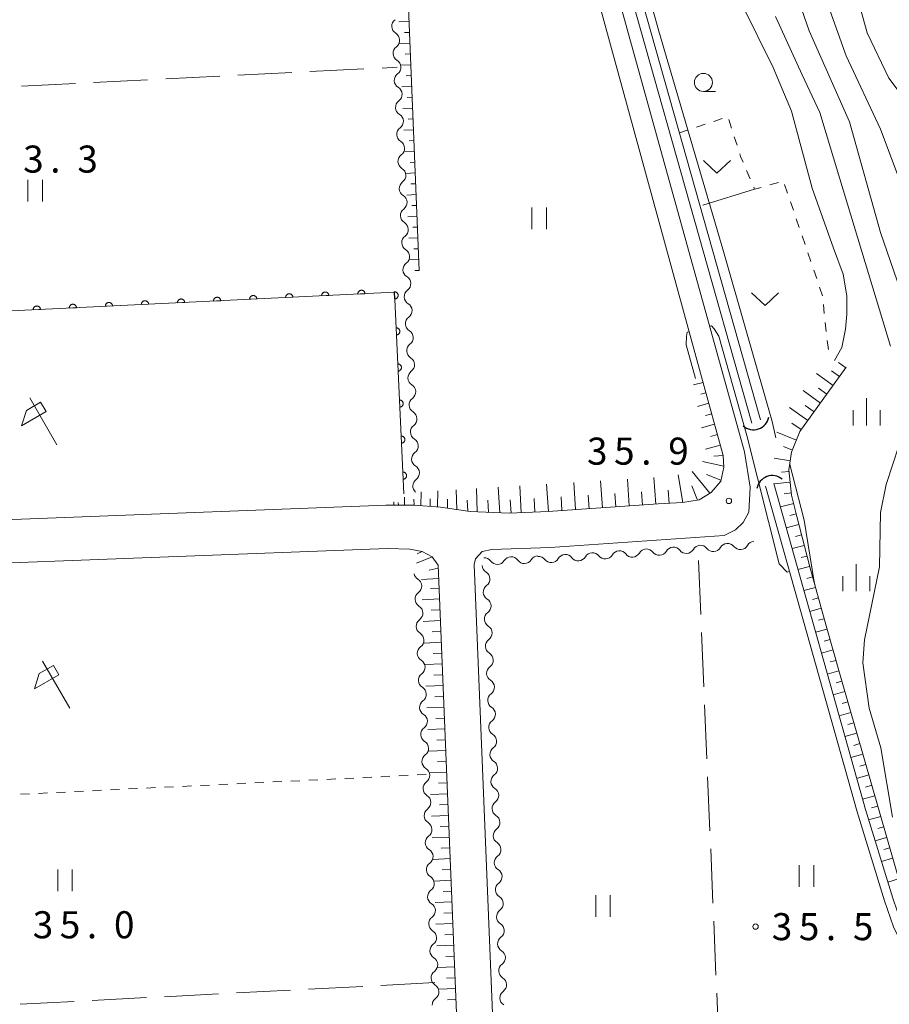
# Model space of a CAD drawing. Units: millimetres. Extents: x -70000 to -68000, y 30000 to 31500.
# Drawn here: x -69441 to -69321, y 31183 to 31319 of the extents above; entities that cross this region are included whole.
import ezdxf

# ---------------------------------------------------------------- set-up
doc = ezdxf.new("R2010")
doc.units = ezdxf.units.MM
for name, color, linetype, lineweight in [('210100_道路縁（街区線）', 7, 'Continuous', 15), ('421906_坑口（真形）', 7, 'Continuous', 30), ('510100_水涯線（河川、湖池等）（海岸線）', 7, 'Continuous', 15), ('510200_一条河川、細流', 7, 'Continuous', 15), ('610111_人工斜面(上)', 7, 'Continuous', 9), ('610199_人工斜面(中)', 7, 'Continuous', 9), ('611000_被覆(直)', 7, 'Continuous', 20), ('621600_材料置場', 7, 'Continuous', 15), ('630100_植生界', 7, 'Continuous', 9), ('630200_耕地界', 7, 'Continuous', 9), ('631100_田', 7, 'Continuous', 9), ('631300_畑', 7, 'Continuous', 9), ('633100_広葉樹林', 7, 'Continuous', 9), ('633400_荒地', 7, 'Continuous', 9), ('710100_等高線（計曲線）', 7, 'Continuous', 20), ('710200_等高線（主曲線）', 7, 'Continuous', 9), ('731200_図化機測定による標高点', 7, 'Continuous', 20), ('731207_図化機測定による標高点（注記）', 7, 'Continuous', 20)]:
    doc.layers.add(name, color=color, linetype=linetype, lineweight=lineweight)
doc.styles.add('Style-WORKING', font='txt')

msp = doc.modelspace()

# ---------------------------------------------------------------- linework, layer by layer
at = {"layer": '210100_道路縁（街区線）', "flags": 128}
for points in [[(-69389.69, 31500), (-69392.36, 31491.54), (-69393.18, 31487.32), (-69393.83, 31482.26), (-69394.44, 31463.37), (-69394.31, 31459.54), (-69394, 31456), (-69393.62, 31453.89), (-69392.01, 31444.91), (-69389.2, 31426.53), (-69388.49, 31423.2), (-69387.6, 31419.05), (-69383.67, 31404.3), (-69365.33, 31337.39), (-69346.79, 31269.77)], [(-69371.81, 31085.55), (-69378.29, 31243.81), (-69378.12, 31244.59), (-69377.19, 31245.58), (-69375.86, 31245.88), (-69367.76, 31246.14), (-69343.68, 31247.79), (-69342.09, 31248.59), (-69341.03, 31249.63), (-69340.24, 31251.06), (-69340.04, 31254.49), (-69340.84, 31259.41), (-69381.26, 31404.95), (-69385.17, 31419.63), (-69386.74, 31426.98), (-69389.37, 31444.14), (-69389.82, 31446.85), (-69391.51, 31456.27), (-69391.7, 31459.7), (-69391.94, 31463.43), (-69391.34, 31482.06), (-69390.71, 31486.92), (-69389.93, 31490.92), (-69387.06, 31500)], [(-69346.79, 31269.77), (-69343.81, 31258.91), (-69343.7, 31257.29), (-69344.14, 31255.35), (-69345.47, 31253.77), (-69347.12, 31252.76), (-69349.45, 31252.36), (-69352.79, 31252.18), (-69368.04, 31251.13), (-69373.45, 31250.89), (-69378.86, 31251.15), (-69382.95, 31251.75), (-69386.59, 31252), (-69390.5, 31252.01)], [(-69390.5, 31252.01), (-69486.66, 31248.31)], [(-69484.94, 31242.39), (-69390.27, 31246.02), (-69387.2, 31245.94)], [(-69387.2, 31245.94), (-69385.5, 31245.59), (-69384.08, 31244.84), (-69383.28, 31243.69), (-69375.21, 31046.25), (-69375.35, 31044.94), (-69376, 31043.92), (-69377.4, 31043.02), (-69378.85, 31042.57), (-69414.14, 31040.77), (-69420.37, 31040.35), (-69422.9, 31040.01)]]:
    msp.add_lwpolyline(points, dxfattribs=at)
at = {"layer": '421906_坑口（真形）'}
for centre, start, end in [((-69339.597011, 31264.615373), 228.669856, 348.671311), ((-69337.001333, 31253.942213), 49.884437, 169.885893)]:
    msp.add_arc(centre, 2.165048, start, end, dxfattribs=at)
at = {"layer": '510100_水涯線（河川、湖池等）（海岸線）', "flags": 128}
for points in [[(-69385.77, 31500), (-69386.72, 31496.79), (-69388.31, 31491.52), (-69389.07, 31487.75), (-69389.94, 31483.29), (-69390.46, 31475.43), (-69390.78, 31468.42), (-69390.99, 31461.72), (-69390.67, 31456.48), (-69389.89, 31451.19), (-69389.13, 31446.97), (-69388.67, 31444.25), (-69385.79, 31427.17), (-69384.22, 31419.86), (-69379.76, 31404.69), (-69339.85, 31263.39)], [(-69384.41, 31500), (-69385.47, 31496.42), (-69387.05, 31491.21), (-69387.8, 31487.49), (-69388.65, 31483.12), (-69389.17, 31475.35), (-69389.48, 31468.37), (-69389.69, 31461.73), (-69389.38, 31456.61), (-69388.57, 31451.23), (-69387.85, 31447.19), (-69387.39, 31444.46), (-69384.51, 31427.41), (-69382.95, 31420.16), (-69378.5, 31405.03), (-69338.62, 31263.81)], [(-69337.94, 31254.66), (-69325.26, 31209.53), (-69321.45, 31197.22), (-69320.2, 31193.6), (-69318.53, 31190.16), (-69308.89, 31177.35), (-69297.76, 31163.1), (-69296.55, 31161.39), (-69295.77, 31159.47), (-69294.85, 31155.48), (-69291.38, 31138.41), (-69287.8, 31118.88), (-69287.79, 31117.27), (-69288.14, 31114.63), (-69294.15, 31089.57)], [(-69285.55, 31124.3), (-69287.62, 31124.52), (-69289.43, 31134.41), (-69290.21, 31138.64), (-69293.67, 31155.74), (-69294.13, 31157.73), (-69294.62, 31159.83), (-69295.49, 31161.97), (-69296.8, 31163.81), (-69307.94, 31178.08), (-69317.5, 31190.78), (-69319.09, 31194.06), (-69320.31, 31197.59), (-69324.11, 31209.87), (-69336.79, 31254.99)]]:
    msp.add_lwpolyline(points, dxfattribs=at)
at = {"layer": '510200_一条河川、細流'}
for centre, start, end in [((-69388.56028, 31318.343721), 126.496624, 238.73584), ((-69388.389108, 31314.59763), 126.496624, 238.73584), ((-69388.217912, 31310.851553), 126.497805, 238.737022), ((-69388.046662, 31307.105465), 126.497805, 238.737022), ((-69387.875413, 31303.359377), 126.497805, 238.737022), ((-69387.704163, 31299.61329), 126.497805, 238.737022), ((-69387.532323, 31295.867405), 126.513802, 238.753018), ((-69387.360028, 31292.121365), 126.513802, 238.753018), ((-69387.187732, 31288.375325), 126.513802, 238.753018), ((-69387.015437, 31284.629285), 126.513802, 238.753018), ((-69386.844447, 31280.882958), 126.493119, 238.732336), ((-69386.673503, 31277.136856), 126.493119, 238.732336), ((-69386.50256, 31273.390755), 126.493119, 238.732336), ((-69386.331616, 31269.644653), 126.493119, 238.732336), ((-69386.160673, 31265.898551), 126.493119, 238.732336), ((-69385.98973, 31262.152449), 126.493119, 238.732336), ((-69385.818786, 31258.406348), 126.493119, 238.732336), ((-69385.647843, 31254.660246), 126.493119, 228.586257), ((-69345.160161, 31246.710107), 217.789371, 330.028587), ((-69341.426178, 31246.98309), 218.335995, 330.575211), ((-69363.866541, 31245.431889), 217.789371, 330.028587), ((-69360.125265, 31245.687532), 217.789371, 330.028587), ((-69356.383989, 31245.943176), 217.789371, 330.028587), ((-69352.642713, 31246.19882), 217.789371, 330.028587), ((-69348.901437, 31246.454463), 217.789371, 330.028587), ((-69375.081221, 31244.928734), 215.748851, 327.988068), ((-69371.333215, 31245.051003), 215.748851, 327.988068), ((-69367.607817, 31245.176245), 217.789371, 330.028587), ((-69377.232985, 31241.789082), 306.223929, 58.463146), ((-69386.678817, 31240.808505), 306.289472, 58.528689), ((-69386.52119, 31237.06182), 306.289473, 58.52869), ((-69377.079644, 31238.042219), 306.223929, 58.463146), ((-69376.926302, 31234.295355), 306.223929, 58.463146), ((-69386.363562, 31233.315134), 306.289473, 58.52869), ((-69376.772961, 31230.548491), 306.223929, 58.463146), ((-69386.205935, 31229.568448), 306.289473, 58.52869), ((-69376.619619, 31226.801628), 306.223929, 58.463146), ((-69386.048307, 31225.821763), 306.289473, 58.52869), ((-69385.890679, 31222.075077), 306.289473, 58.52869), ((-69376.466278, 31223.054764), 306.223929, 58.463146), ((-69376.312937, 31219.307901), 306.223929, 58.463146), ((-69385.733052, 31218.328391), 306.289473, 58.52869), ((-69376.159595, 31215.561037), 306.223929, 58.463146), ((-69385.575394, 31214.581543), 306.304373, 58.54359), ((-69376.006254, 31211.814174), 306.223929, 58.463146), ((-69385.416792, 31210.834898), 306.304373, 58.54359), ((-69385.25819, 31207.088254), 306.304373, 58.54359), ((-69375.852912, 31208.06731), 306.223929, 58.463146), ((-69375.699571, 31204.320447), 306.223929, 58.463146), ((-69385.099588, 31203.341609), 306.304373, 58.54359), ((-69375.54623, 31200.573583), 306.223929, 58.463146), ((-69384.940986, 31199.594965), 306.304373, 58.54359), ((-69375.392888, 31196.82672), 306.223929, 58.463146), ((-69384.782384, 31195.84832), 306.304373, 58.54359), ((-69384.623782, 31192.101676), 306.304373, 58.54359), ((-69375.239547, 31193.079856), 306.223929, 58.463146), ((-69375.086205, 31189.332992), 306.223929, 58.463146), ((-69384.46518, 31188.355031), 306.304373, 58.54359), ((-69374.932864, 31185.586129), 306.223929, 58.463146), ((-69384.306408, 31184.608309), 306.312064, 58.55128)]:
    msp.add_arc(centre, 1.129844, start, end, dxfattribs=at)
at = {"layer": '510200_一条河川、細流', "extrusion": (0, 0, -1)}
for centre, start, end in [((69389.731196, 31316.413262), 121.213407, 177.383768), ((69389.731196, 31316.413262), 177.383768, 233.554129), ((69389.560024, 31312.66717), 121.213407, 177.383768), ((69389.560038, 31312.667157), 177.382587, 233.552948), ((69389.388788, 31308.921069), 121.212226, 177.382587), ((69389.388788, 31308.921069), 177.382587, 233.552948), ((69389.217538, 31305.174981), 121.212226, 177.382587), ((69389.217538, 31305.174981), 177.382587, 233.552948), ((69389.046289, 31301.428893), 121.212226, 177.382587), ((69389.046289, 31301.428893), 177.382587, 233.552948), ((69388.875039, 31297.682806), 121.212226, 177.382587), ((69388.874956, 31297.682634), 177.36659, 233.536951), ((69388.70266, 31293.936594), 121.196229, 177.36659), ((69388.70266, 31293.936594), 177.36659, 233.536951), ((69388.530365, 31290.190554), 121.196229, 177.36659), ((69388.530365, 31290.190554), 177.36659, 233.536951), ((69388.358069, 31286.444515), 121.196229, 177.36659), ((69388.358069, 31286.444515), 177.36659, 233.536951), ((69388.185773, 31282.698475), 121.196229, 177.36659), ((69388.186424, 31282.698672), 177.387272, 233.557633), ((69388.01548, 31278.95257), 121.216911, 177.387272), ((69388.01548, 31278.95257), 177.387272, 233.557633), ((69387.844537, 31275.206468), 121.216911, 177.387272), ((69387.844537, 31275.206468), 177.387272, 233.557633), ((69387.673594, 31271.460367), 121.216911, 177.387272), ((69387.673594, 31271.460367), 177.387272, 233.557633), ((69387.50265, 31267.714265), 121.216911, 177.387272), ((69387.50265, 31267.714265), 177.387272, 233.557633), ((69387.331707, 31263.968163), 121.216911, 177.387272), ((69387.331707, 31263.968163), 177.387272, 233.557633), ((69387.160763, 31260.222061), 121.216911, 177.387272), ((69387.160763, 31260.222061), 177.387272, 233.557633), ((69386.98982, 31256.47596), 121.216911, 177.387272), ((69386.98982, 31256.47596), 177.387273, 233.557634), ((69350.686328, 31245.071755), 29.92066, 86.091021), ((69350.686328, 31245.071755), 86.091021, 142.261382), ((69346.945052, 31245.327398), 29.92066, 86.091021), ((69346.945052, 31245.327398), 86.091021, 142.261382), ((69343.203776, 31245.583042), 29.92066, 86.091021), ((69343.197796, 31245.583416), 85.544397, 141.714758), ((69339.459129, 31245.874741), 29.374036, 85.544397), ((69376.914213, 31243.610455), 88.131541, 144.301902), ((69373.166207, 31243.732724), 31.961179, 88.131541), ((69373.166207, 31243.732724), 88.131541, 144.301902), ((69369.418201, 31243.854993), 31.961179, 88.131541), ((69369.392708, 31243.793536), 86.091021, 142.261382), ((69365.651432, 31244.04918), 29.92066, 86.091021), ((69365.651432, 31244.04918), 86.091021, 142.261382), ((69361.910156, 31244.304824), 29.92066, 86.091021), ((69361.910156, 31244.304824), 86.091021, 142.261382), ((69358.16888, 31244.560467), 29.92066, 86.091021), ((69358.16888, 31244.560467), 86.091021, 142.261382), ((69354.427604, 31244.816111), 29.92066, 86.091021), ((69354.427604, 31244.816111), 86.091021, 142.261382), ((69376.052895, 31243.713947), 301.486102, 357.656463), ((69385.50093, 31242.734719), 301.420558, 347.455303), ((69375.899553, 31239.967084), 357.656463, 53.826824), ((69385.343302, 31238.988033), 357.590919, 53.761281), ((69375.899553, 31239.967084), 301.486102, 357.656463), ((69385.343302, 31238.988033), 301.420558, 357.590919), ((69375.746212, 31236.22022), 357.656463, 53.826824), ((69385.185675, 31235.241348), 357.590919, 53.76128), ((69385.185675, 31235.241348), 301.420558, 357.590919), ((69375.746212, 31236.22022), 301.486102, 357.656463), ((69385.028047, 31231.494662), 357.590919, 53.76128), ((69375.59287, 31232.473357), 357.656463, 53.826824), ((69375.59287, 31232.473357), 301.486102, 357.656463), ((69385.028047, 31231.494662), 301.420558, 357.590919), ((69384.870419, 31227.747976), 357.590919, 53.76128), ((69375.439529, 31228.726493), 357.656463, 53.826824), ((69375.439529, 31228.726493), 301.486102, 357.656463), ((69384.870419, 31227.747976), 301.420558, 357.590919), ((69375.286188, 31224.979629), 357.656463, 53.826824), ((69384.712792, 31224.001291), 357.590919, 53.76128), ((69375.286188, 31224.979629), 301.486102, 357.656463), ((69384.712792, 31224.001291), 301.420558, 357.590919), ((69375.132846, 31221.232766), 357.656463, 53.826824), ((69384.555164, 31220.254605), 357.590919, 53.76128), ((69384.555164, 31220.254605), 301.420558, 357.590919), ((69375.132846, 31221.232766), 301.486102, 357.656463), ((69384.397537, 31216.507919), 357.590919, 53.76128), ((69374.979505, 31217.485902), 357.656463, 53.826824), ((69374.979505, 31217.485902), 301.486102, 357.656463), ((69384.398007, 31216.508063), 301.405658, 357.576019), ((69374.826164, 31213.739039), 357.656463, 53.826824), ((69384.239405, 31212.761418), 357.576019, 53.74638), ((69374.826164, 31213.739039), 301.486102, 357.656463), ((69384.239405, 31212.761418), 301.405658, 357.576019), ((69374.672822, 31209.992175), 357.656463, 53.826824), ((69384.080803, 31209.014774), 357.576019, 53.74638), ((69374.672822, 31209.992175), 301.486102, 357.656463), ((69384.080803, 31209.014774), 301.405658, 357.576019), ((69374.519481, 31206.245312), 357.656463, 53.826824), ((69383.922201, 31205.268129), 357.576019, 53.74638), ((69383.922201, 31205.268129), 301.405658, 357.576019), ((69374.519481, 31206.245312), 301.486102, 357.656463), ((69383.763599, 31201.521485), 357.576019, 53.74638), ((69374.366139, 31202.498448), 357.656463, 53.826824), ((69374.366139, 31202.498448), 301.486102, 357.656463), ((69383.763599, 31201.521485), 301.405658, 357.576019), ((69374.212798, 31198.751585), 357.656463, 53.826824), ((69383.604998, 31197.77484), 357.576019, 53.74638), ((69374.212798, 31198.751585), 301.486102, 357.656463), ((69383.604998, 31197.77484), 301.405658, 357.576019), ((69374.059457, 31195.004721), 357.656463, 53.826824), ((69383.446396, 31194.028196), 357.576019, 53.74638), ((69374.059457, 31195.004721), 301.486102, 357.656463), ((69383.446396, 31194.028196), 301.405658, 357.576019), ((69373.906115, 31191.257858), 357.656463, 53.826824), ((69383.287794, 31190.281551), 357.576019, 53.74638), ((69383.287794, 31190.281551), 301.405658, 357.576019), ((69373.906115, 31191.257858), 301.486102, 357.656463), ((69383.129192, 31186.534907), 357.576019, 53.74638), ((69373.752774, 31187.510994), 357.656463, 53.826824), ((69373.752774, 31187.510994), 301.486102, 357.656463), ((69383.12928, 31186.534987), 301.397967, 357.568328), ((69373.599432, 31183.76413), 357.656463, 53.826824), ((69382.970175, 31182.788364), 357.568328, 53.738689), ((69373.599432, 31183.76413), 301.486102, 357.656463)]:
    msp.add_arc(centre, 1.127969, start, end, dxfattribs=at)
at = {"layer": '610111_人工斜面(上)', "flags": 128}
for points in [[(-69393.62, 31453.89), (-69392.01, 31444.91), (-69389.2, 31426.53), (-69388.49, 31423.2), (-69389.1, 31406.66), (-69387.86, 31336.21), (-69387.75, 31330.03), (-69385.89, 31284.51)], [(-69326.75, 31271.11), (-69333.17, 31262.23), (-69334.32, 31259.36), (-69334.69, 31256.89), (-69334.32, 31253.4), (-69333.58, 31250.45), (-69331.81, 31243.45), (-69329.53, 31235.32), (-69327.5, 31228.13), (-69318.94, 31198.28), (-69317.47, 31196), (-69315.14, 31194.04), (-69310.67, 31188.99), (-69308.85, 31186.12), (-69294.6, 31165.73), (-69292.61, 31164.25), (-69290.43, 31163.33), (-69287.75, 31163.17), (-69285.1, 31163.79), (-69277.54, 31168.37)], [(-69346.79, 31269.77), (-69343.81, 31258.91), (-69343.7, 31257.29), (-69344.14, 31255.35), (-69345.47, 31253.77), (-69347.12, 31252.76), (-69349.45, 31252.36), (-69352.79, 31252.18), (-69368.04, 31251.13), (-69373.45, 31250.89), (-69378.86, 31251.15), (-69382.95, 31251.75), (-69386.59, 31252), (-69390.5, 31252.01)], [(-69387.2, 31245.94), (-69385.5, 31245.59), (-69384.08, 31244.84), (-69383.28, 31243.69), (-69375.21, 31046.25), (-69375.35, 31044.94), (-69376, 31043.92), (-69377.4, 31043.02), (-69378.85, 31042.57), (-69414.14, 31040.77), (-69420.37, 31040.35), (-69422.9, 31040.01)]]:
    msp.add_lwpolyline(points, dxfattribs=at)
at = {"layer": '610199_人工斜面(中)', "flags": 128}
for points in [[(-69387.3, 31319), (-69388.72, 31318.95)], [(-69387.24, 31317.5), (-69387.95, 31317.48)], [(-69387.18, 31316.01), (-69388.58, 31315.95)], [(-69387.12, 31314.51), (-69387.82, 31314.48)], [(-69387.06, 31313.01), (-69388.45, 31312.95)], [(-69387, 31311.51), (-69387.69, 31311.48)], [(-69386.94, 31310.01), (-69388.31, 31309.95)], [(-69386.87, 31308.51), (-69387.56, 31308.48)], [(-69386.81, 31307.01), (-69388.17, 31306.96)], [(-69386.75, 31305.51), (-69387.43, 31305.49)], [(-69386.69, 31304.02), (-69388.03, 31303.96)], [(-69386.63, 31302.52), (-69387.3, 31302.49)], [(-69386.57, 31301.02), (-69387.9, 31300.96)], [(-69386.51, 31299.52), (-69387.17, 31299.49)], [(-69386.45, 31298.02), (-69387.76, 31297.97)], [(-69386.38, 31296.52), (-69387.04, 31296.5)], [(-69386.32, 31295.02), (-69387.62, 31294.97)], [(-69386.26, 31293.52), (-69386.91, 31293.5)], [(-69386.2, 31292.03), (-69387.49, 31291.97)], [(-69386.14, 31290.53), (-69386.78, 31290.5)], [(-69386.08, 31289.03), (-69387.35, 31288.98)], [(-69386.02, 31287.53), (-69386.65, 31287.5)], [(-69385.96, 31286.03), (-69387.21, 31285.98)], [(-69385.9, 31284.53), (-69386.52, 31284.51)], [(-69327.69, 31269.81), (-69328.81, 31270.61)], [(-69326.81, 31271.02), (-69327.83, 31271.75)], [(-69328.57, 31268.59), (-69330.86, 31270.24)], [(-69346.58, 31269.02), (-69347.89, 31268.66)], [(-69330.33, 31266.16), (-69332.73, 31267.89)], [(-69329.45, 31267.38), (-69330.62, 31268.22)], [(-69346.19, 31267.57), (-69346.9, 31267.38)], [(-69345.79, 31266.13), (-69347.35, 31265.7)], [(-69332.09, 31263.72), (-69334.6, 31265.53)], [(-69331.21, 31264.94), (-69332.43, 31265.83)], [(-69345.39, 31264.68), (-69346.23, 31264.45)], [(-69345, 31263.23), (-69346.8, 31262.74)], [(-69333, 31262.47), (-69334.28, 31263.39)], [(-69344.6, 31261.79), (-69345.56, 31261.52)], [(-69333.65, 31261.03), (-69336.35, 31262.11)], [(-69344.2, 31260.34), (-69346.26, 31259.78)], [(-69334.21, 31259.64), (-69335.44, 31260.13)], [(-69343.81, 31258.89), (-69345.08, 31258.81)], [(-69334.49, 31258.17), (-69336.74, 31258.51)], [(-69343.71, 31257.4), (-69346.67, 31258.08)], [(-69356.81, 31251.91), (-69357.07, 31255.6)], [(-69353.14, 31252.16), (-69353.39, 31255.83)], [(-69349.37, 31252.38), (-69350.03, 31256.19)], [(-69345.64, 31253.67), (-69348.11, 31256.68)], [(-69344.11, 31255.47), (-69346.13, 31256.27)], [(-69334.67, 31256.69), (-69335.72, 31256.58)], [(-69377.86, 31251.1), (-69377.96, 31254.32)], [(-69374.74, 31250.95), (-69374.94, 31254.51)], [(-69371.77, 31250.96), (-69371.94, 31254.69)], [(-69368, 31251.14), (-69368.26, 31254.92)], [(-69364.24, 31251.4), (-69364.5, 31255.15)], [(-69360.51, 31251.65), (-69360.77, 31255.37)], [(-69347.37, 31252.72), (-69348.13, 31254.68)], [(-69334.51, 31255.2), (-69336.78, 31254.96)], [(-69387.92, 31252), (-69387.92, 31253.11)], [(-69385.66, 31251.94), (-69385.64, 31253.85)], [(-69384.4, 31251.85), (-69384.39, 31252.9)], [(-69383.37, 31251.78), (-69383.33, 31254)], [(-69381.99, 31251.61), (-69381.98, 31252.85)], [(-69380.68, 31251.42), (-69380.76, 31254.15)], [(-69369.89, 31251.05), (-69369.98, 31252.93)], [(-69366.12, 31251.27), (-69366.25, 31253.15)], [(-69362.37, 31251.52), (-69362.5, 31253.39)], [(-69358.66, 31251.78), (-69358.79, 31253.63)], [(-69354.97, 31252.03), (-69355.1, 31253.87)], [(-69351.3, 31252.26), (-69351.4, 31254.1)], [(-69334.35, 31253.7), (-69335.36, 31253.6)], [(-69389.42, 31252), (-69389.42, 31252.47)], [(-69388.78, 31252.01), (-69388.79, 31252.38)], [(-69386.59, 31252), (-69386.63, 31252.82)], [(-69379.18, 31251.2), (-69379.26, 31252.72)], [(-69376.3, 31251.03), (-69376.39, 31252.72)], [(-69373.18, 31250.9), (-69373.32, 31252.75)], [(-69334.03, 31252.24), (-69335.88, 31251.77)], [(-69333.66, 31250.79), (-69334.57, 31250.56)], [(-69333.3, 31249.33), (-69335.07, 31248.88)], [(-69332.93, 31247.88), (-69333.8, 31247.66)], [(-69332.56, 31246.42), (-69334.26, 31246)], [(-69384.08, 31244.84), (-69386.28, 31243.96)], [(-69385.5, 31245.59), (-69386.19, 31245.25)], [(-69332.2, 31244.97), (-69333.02, 31244.76)], [(-69383.27, 31243.29), (-69384.51, 31243.02)], [(-69331.83, 31243.51), (-69333.45, 31243.11)], [(-69331.43, 31242.07), (-69332.23, 31241.84)], [(-69385.59, 31241.73), (-69383.21, 31241.85)], [(-69331.02, 31240.63), (-69332.62, 31240.17)], [(-69383.16, 31240.51), (-69384.34, 31240.47)], [(-69383.09, 31239.02), (-69385.47, 31238.92)], [(-69330.61, 31239.18), (-69331.42, 31238.96)], [(-69383.03, 31237.52), (-69384.22, 31237.47)], [(-69330.21, 31237.74), (-69331.81, 31237.29)], [(-69382.97, 31236.02), (-69385.34, 31235.92)], [(-69329.8, 31236.29), (-69330.6, 31236.07)], [(-69382.91, 31234.52), (-69384.09, 31234.47)], [(-69329.39, 31234.85), (-69331, 31234.4)], [(-69382.85, 31233.02), (-69385.22, 31232.92)], [(-69328.99, 31233.41), (-69329.79, 31233.18)], [(-69382.79, 31231.52), (-69383.97, 31231.47)], [(-69328.58, 31231.96), (-69330.19, 31231.51)], [(-69382.73, 31230.02), (-69385.09, 31229.93)], [(-69328.17, 31230.52), (-69328.98, 31230.29)], [(-69382.66, 31228.53), (-69383.85, 31228.48)], [(-69327.77, 31229.07), (-69329.38, 31228.62)], [(-69382.6, 31227.03), (-69384.96, 31226.93)], [(-69327.36, 31227.63), (-69328.16, 31227.4)], [(-69326.95, 31226.19), (-69328.56, 31225.73)], [(-69382.54, 31225.53), (-69383.72, 31225.48)], [(-69326.53, 31224.75), (-69327.34, 31224.52)], [(-69382.48, 31224.03), (-69384.84, 31223.93)], [(-69326.12, 31223.31), (-69327.75, 31222.84)], [(-69382.42, 31222.53), (-69383.6, 31222.48)], [(-69325.71, 31221.86), (-69326.53, 31221.63)], [(-69382.36, 31221.03), (-69384.71, 31220.94)], [(-69325.29, 31220.42), (-69326.94, 31219.95)], [(-69382.3, 31219.53), (-69383.47, 31219.48)], [(-69324.88, 31218.98), (-69325.71, 31218.74)], [(-69382.24, 31218.03), (-69384.58, 31217.94)], [(-69324.47, 31217.54), (-69326.13, 31217.06)], [(-69382.17, 31216.54), (-69383.35, 31216.49)], [(-69324.05, 31216.1), (-69324.89, 31215.86)], [(-69382.11, 31215.04), (-69384.46, 31214.94)], [(-69323.64, 31214.65), (-69325.32, 31214.17)], [(-69382.05, 31213.54), (-69383.22, 31213.49)], [(-69381.99, 31212.04), (-69384.33, 31211.94)], [(-69323.22, 31213.21), (-69324.07, 31212.97)], [(-69322.81, 31211.77), (-69324.5, 31211.29)], [(-69381.93, 31210.54), (-69383.1, 31210.49)], [(-69322.4, 31210.33), (-69323.25, 31210.09)], [(-69381.87, 31209.04), (-69384.2, 31208.95)], [(-69321.98, 31208.89), (-69323.65, 31208.41)], [(-69381.81, 31207.54), (-69382.97, 31207.49)], [(-69321.57, 31207.45), (-69322.39, 31207.21)], [(-69381.75, 31206.04), (-69384.08, 31205.95)], [(-69321.16, 31206), (-69322.77, 31205.54)], [(-69381.68, 31204.55), (-69382.85, 31204.5)], [(-69320.74, 31204.56), (-69321.53, 31204.33)], [(-69381.62, 31203.05), (-69383.95, 31202.95)], [(-69320.33, 31203.12), (-69321.88, 31202.68)], [(-69381.56, 31201.55), (-69382.72, 31201.5)], [(-69381.5, 31200.05), (-69383.82, 31199.95)], [(-69319.5, 31200.24), (-69320.99, 31199.81)], [(-69381.44, 31198.55), (-69382.6, 31198.5)], [(-69381.38, 31197.05), (-69383.7, 31196.96)], [(-69381.32, 31195.55), (-69382.47, 31195.51)], [(-69381.25, 31194.05), (-69383.57, 31193.96)], [(-69381.19, 31192.56), (-69382.35, 31192.51)], [(-69381.13, 31191.06), (-69383.44, 31190.96)], [(-69381.07, 31189.56), (-69382.23, 31189.51)], [(-69381.01, 31188.06), (-69383.32, 31187.96)], [(-69380.95, 31186.56), (-69382.1, 31186.51)], [(-69380.89, 31185.06), (-69383.19, 31184.97)], [(-69380.83, 31183.56), (-69381.98, 31183.52)]]:
    msp.add_lwpolyline(points, dxfattribs=at)
at = {"layer": '611000_被覆(直)', "flags": 128}
for points in [[(-69388.03, 31253.6), (-69389.34, 31281.5), (-69487.91, 31276.72), (-69487.21, 31260)], [(-69398.399, 31281.061), (-69398.403, 31281.105), (-69398.411, 31281.147), (-69398.422, 31281.189), (-69398.437, 31281.23), (-69398.456, 31281.269), (-69398.478, 31281.307), (-69398.502, 31281.343), (-69398.531, 31281.376), (-69398.562, 31281.407), (-69398.596, 31281.435), (-69398.631, 31281.46), (-69398.669, 31281.481), (-69398.709, 31281.499), (-69398.75, 31281.514), (-69398.793, 31281.525), (-69398.835, 31281.532), (-69398.878, 31281.536), (-69398.922, 31281.536), (-69398.966, 31281.532), (-69399.009, 31281.524), (-69399.05, 31281.513), (-69399.092, 31281.498), (-69399.131, 31281.479), (-69399.169, 31281.457), (-69399.205, 31281.432), (-69399.237, 31281.404), (-69399.269, 31281.373), (-69399.296, 31281.339), (-69399.321, 31281.303), (-69399.343, 31281.265), (-69399.361, 31281.225), (-69399.376, 31281.185), (-69399.387, 31281.142), (-69399.394, 31281.1), (-69399.398, 31281.056), (-69399.397, 31281.012)], [(-69393.404, 31281.303), (-69393.409, 31281.347), (-69393.417, 31281.389), (-69393.428, 31281.431), (-69393.443, 31281.472), (-69393.462, 31281.511), (-69393.484, 31281.549), (-69393.508, 31281.585), (-69393.537, 31281.618), (-69393.567, 31281.649), (-69393.602, 31281.677), (-69393.637, 31281.702), (-69393.675, 31281.723), (-69393.715, 31281.741), (-69393.756, 31281.756), (-69393.798, 31281.767), (-69393.841, 31281.774), (-69393.884, 31281.778), (-69393.928, 31281.778), (-69393.972, 31281.774), (-69394.015, 31281.766), (-69394.056, 31281.755), (-69394.097, 31281.74), (-69394.137, 31281.721), (-69394.175, 31281.699), (-69394.21, 31281.674), (-69394.243, 31281.646), (-69394.275, 31281.615), (-69394.302, 31281.581), (-69394.327, 31281.545), (-69394.349, 31281.507), (-69394.367, 31281.467), (-69394.382, 31281.427), (-69394.393, 31281.384), (-69394.4, 31281.342), (-69394.403, 31281.299), (-69394.403, 31281.254)], [(-69389.343, 31281.569), (-69389.296, 31280.57)], [(-69389.296, 31280.57), (-69389.252, 31280.574), (-69389.21, 31280.582), (-69389.168, 31280.593), (-69389.127, 31280.608), (-69389.088, 31280.627), (-69389.05, 31280.649), (-69389.014, 31280.674), (-69388.981, 31280.702), (-69388.95, 31280.733), (-69388.922, 31280.767), (-69388.897, 31280.802), (-69388.876, 31280.84), (-69388.857, 31280.88), (-69388.842, 31280.921), (-69388.831, 31280.964), (-69388.824, 31281.006), (-69388.82, 31281.049), (-69388.82, 31281.093), (-69388.824, 31281.137), (-69388.832, 31281.18), (-69388.843, 31281.221), (-69388.858, 31281.263), (-69388.877, 31281.302), (-69388.899, 31281.34), (-69388.924, 31281.376), (-69388.952, 31281.408), (-69388.983, 31281.44), (-69389.017, 31281.467), (-69389.052, 31281.493), (-69389.09, 31281.514), (-69389.13, 31281.532), (-69389.171, 31281.547), (-69389.214, 31281.558), (-69389.256, 31281.565), (-69389.299, 31281.569), (-69389.343, 31281.569)], [(-69423.369, 31279.85), (-69423.373, 31279.894), (-69423.381, 31279.936), (-69423.393, 31279.978), (-69423.408, 31280.019), (-69423.426, 31280.058), (-69423.448, 31280.096), (-69423.473, 31280.132), (-69423.502, 31280.165), (-69423.532, 31280.196), (-69423.567, 31280.224), (-69423.602, 31280.249), (-69423.64, 31280.27), (-69423.68, 31280.288), (-69423.721, 31280.303), (-69423.763, 31280.314), (-69423.806, 31280.321), (-69423.849, 31280.325), (-69423.893, 31280.325), (-69423.937, 31280.321), (-69423.979, 31280.313), (-69424.021, 31280.302), (-69424.062, 31280.287), (-69424.101, 31280.268), (-69424.139, 31280.246), (-69424.175, 31280.221), (-69424.208, 31280.193), (-69424.239, 31280.162), (-69424.267, 31280.128), (-69424.292, 31280.092), (-69424.313, 31280.054), (-69424.331, 31280.014), (-69424.346, 31279.974), (-69424.357, 31279.931), (-69424.364, 31279.889), (-69424.368, 31279.845), (-69424.368, 31279.801)], [(-69418.375, 31280.092), (-69418.379, 31280.136), (-69418.387, 31280.178), (-69418.398, 31280.22), (-69418.413, 31280.261), (-69418.432, 31280.3), (-69418.454, 31280.338), (-69418.479, 31280.374), (-69418.508, 31280.407), (-69418.538, 31280.438), (-69418.572, 31280.466), (-69418.608, 31280.491), (-69418.646, 31280.512), (-69418.686, 31280.53), (-69418.727, 31280.545), (-69418.769, 31280.556), (-69418.811, 31280.563), (-69418.855, 31280.567), (-69418.899, 31280.567), (-69418.943, 31280.563), (-69418.985, 31280.555), (-69419.027, 31280.544), (-69419.068, 31280.529), (-69419.107, 31280.51), (-69419.145, 31280.488), (-69419.181, 31280.463), (-69419.214, 31280.435), (-69419.245, 31280.404), (-69419.273, 31280.37), (-69419.298, 31280.335), (-69419.319, 31280.297), (-69419.337, 31280.257), (-69419.352, 31280.216), (-69419.363, 31280.173), (-69419.37, 31280.131), (-69419.374, 31280.088), (-69419.374, 31280.044)], [(-69413.381, 31280.334), (-69413.385, 31280.378), (-69413.393, 31280.421), (-69413.404, 31280.462), (-69413.419, 31280.504), (-69413.438, 31280.543), (-69413.46, 31280.581), (-69413.485, 31280.616), (-69413.513, 31280.649), (-69413.544, 31280.681), (-69413.578, 31280.708), (-69413.614, 31280.733), (-69413.652, 31280.755), (-69413.692, 31280.773), (-69413.732, 31280.788), (-69413.775, 31280.799), (-69413.817, 31280.806), (-69413.861, 31280.809), (-69413.905, 31280.809), (-69413.948, 31280.805), (-69413.991, 31280.797), (-69414.033, 31280.786), (-69414.074, 31280.771), (-69414.113, 31280.752), (-69414.151, 31280.73), (-69414.187, 31280.706), (-69414.22, 31280.677), (-69414.251, 31280.646), (-69414.279, 31280.612), (-69414.304, 31280.577), (-69414.325, 31280.539), (-69414.343, 31280.499), (-69414.358, 31280.458), (-69414.369, 31280.415), (-69414.376, 31280.373), (-69414.38, 31280.33), (-69414.38, 31280.286)], [(-69414.38, 31280.286), (-69413.381, 31280.334)], [(-69408.387, 31280.576), (-69408.391, 31280.62), (-69408.399, 31280.663), (-69408.41, 31280.704), (-69408.425, 31280.746), (-69408.444, 31280.785), (-69408.466, 31280.823), (-69408.491, 31280.859), (-69408.519, 31280.891), (-69408.55, 31280.923), (-69408.584, 31280.95), (-69408.619, 31280.976), (-69408.658, 31280.997), (-69408.697, 31281.015), (-69408.738, 31281.03), (-69408.781, 31281.041), (-69408.823, 31281.048), (-69408.866, 31281.052), (-69408.911, 31281.052), (-69408.954, 31281.047), (-69408.997, 31281.039), (-69409.039, 31281.028), (-69409.08, 31281.013), (-69409.119, 31280.994), (-69409.157, 31280.973), (-69409.193, 31280.948), (-69409.225, 31280.919), (-69409.257, 31280.889), (-69409.284, 31280.854), (-69409.31, 31280.819), (-69409.331, 31280.781), (-69409.349, 31280.741), (-69409.364, 31280.7), (-69409.375, 31280.658), (-69409.382, 31280.615), (-69409.386, 31280.572), (-69409.386, 31280.528)], [(-69409.386, 31280.528), (-69408.387, 31280.576)], [(-69403.393, 31280.819), (-69403.397, 31280.862), (-69403.405, 31280.905), (-69403.416, 31280.947), (-69403.431, 31280.988), (-69403.45, 31281.027), (-69403.472, 31281.065), (-69403.497, 31281.101), (-69403.525, 31281.133), (-69403.556, 31281.165), (-69403.59, 31281.192), (-69403.625, 31281.218), (-69403.663, 31281.239), (-69403.703, 31281.257), (-69403.744, 31281.272), (-69403.787, 31281.283), (-69403.829, 31281.29), (-69403.872, 31281.294), (-69403.916, 31281.294), (-69403.96, 31281.29), (-69404.003, 31281.282), (-69404.044, 31281.271), (-69404.086, 31281.255), (-69404.125, 31281.237), (-69404.163, 31281.215), (-69404.199, 31281.19), (-69404.231, 31281.161), (-69404.263, 31281.131), (-69404.29, 31281.096), (-69404.316, 31281.061), (-69404.337, 31281.023), (-69404.355, 31280.983), (-69404.37, 31280.942), (-69404.381, 31280.9), (-69404.388, 31280.857), (-69404.392, 31280.814), (-69404.392, 31280.77)], [(-69404.392, 31280.77), (-69403.393, 31280.819)], [(-69399.397, 31281.012), (-69398.399, 31281.061)], [(-69394.403, 31281.254), (-69393.404, 31281.303)], [(-69438.352, 31279.123), (-69438.356, 31279.167), (-69438.364, 31279.21), (-69438.375, 31279.251), (-69438.39, 31279.293), (-69438.409, 31279.332), (-69438.431, 31279.37), (-69438.455, 31279.406), (-69438.484, 31279.438), (-69438.515, 31279.47), (-69438.549, 31279.497), (-69438.584, 31279.522), (-69438.622, 31279.544), (-69438.662, 31279.562), (-69438.703, 31279.577), (-69438.746, 31279.588), (-69438.788, 31279.595), (-69438.831, 31279.599), (-69438.875, 31279.598), (-69438.919, 31279.594), (-69438.962, 31279.586), (-69439.003, 31279.575), (-69439.045, 31279.56), (-69439.084, 31279.541), (-69439.122, 31279.519), (-69439.158, 31279.495), (-69439.19, 31279.466), (-69439.222, 31279.435), (-69439.249, 31279.401), (-69439.275, 31279.366), (-69439.296, 31279.328), (-69439.314, 31279.288), (-69439.329, 31279.247), (-69439.34, 31279.204), (-69439.347, 31279.162), (-69439.351, 31279.119), (-69439.35, 31279.075)], [(-69439.35, 31279.075), (-69438.352, 31279.123)], [(-69433.358, 31279.365), (-69433.362, 31279.409), (-69433.37, 31279.452), (-69433.381, 31279.493), (-69433.396, 31279.535), (-69433.415, 31279.574), (-69433.437, 31279.612), (-69433.461, 31279.648), (-69433.49, 31279.68), (-69433.521, 31279.712), (-69433.555, 31279.739), (-69433.59, 31279.765), (-69433.628, 31279.786), (-69433.668, 31279.804), (-69433.709, 31279.819), (-69433.751, 31279.83), (-69433.794, 31279.837), (-69433.837, 31279.841), (-69433.881, 31279.841), (-69433.925, 31279.837), (-69433.968, 31279.828), (-69434.009, 31279.817), (-69434.051, 31279.802), (-69434.09, 31279.783), (-69434.128, 31279.762), (-69434.163, 31279.737), (-69434.196, 31279.708), (-69434.228, 31279.678), (-69434.255, 31279.643), (-69434.28, 31279.608), (-69434.302, 31279.57), (-69434.32, 31279.53), (-69434.335, 31279.489), (-69434.346, 31279.447), (-69434.353, 31279.404), (-69434.356, 31279.361), (-69434.356, 31279.317)], [(-69434.356, 31279.317), (-69433.358, 31279.365)], [(-69428.363, 31279.608), (-69428.368, 31279.651), (-69428.376, 31279.694), (-69428.387, 31279.736), (-69428.402, 31279.777), (-69428.421, 31279.816), (-69428.442, 31279.854), (-69428.467, 31279.89), (-69428.496, 31279.923), (-69428.526, 31279.954), (-69428.561, 31279.982), (-69428.596, 31280.007), (-69428.634, 31280.028), (-69428.674, 31280.046), (-69428.715, 31280.061), (-69428.757, 31280.072), (-69428.8, 31280.079), (-69428.843, 31280.083), (-69428.887, 31280.083), (-69428.931, 31280.079), (-69428.974, 31280.071), (-69429.015, 31280.06), (-69429.056, 31280.045), (-69429.096, 31280.026), (-69429.133, 31280.004), (-69429.169, 31279.979), (-69429.202, 31279.95), (-69429.234, 31279.92), (-69429.261, 31279.885), (-69429.286, 31279.85), (-69429.307, 31279.812), (-69429.326, 31279.772), (-69429.341, 31279.731), (-69429.351, 31279.689), (-69429.358, 31279.646), (-69429.362, 31279.603), (-69429.362, 31279.559)], [(-69429.362, 31279.559), (-69428.363, 31279.608)], [(-69424.368, 31279.801), (-69423.369, 31279.85)], [(-69419.374, 31280.044), (-69418.375, 31280.092)], [(-69389.109, 31276.575), (-69389.062, 31275.576)], [(-69389.062, 31275.576), (-69389.018, 31275.58), (-69388.975, 31275.588), (-69388.934, 31275.599), (-69388.892, 31275.614), (-69388.853, 31275.633), (-69388.815, 31275.654), (-69388.779, 31275.679), (-69388.747, 31275.708), (-69388.715, 31275.738), (-69388.688, 31275.773), (-69388.662, 31275.808), (-69388.641, 31275.846), (-69388.623, 31275.886), (-69388.608, 31275.926), (-69388.597, 31275.969), (-69388.59, 31276.011), (-69388.586, 31276.055), (-69388.586, 31276.099), (-69388.59, 31276.143), (-69388.598, 31276.185), (-69388.609, 31276.227), (-69388.624, 31276.268), (-69388.643, 31276.307), (-69388.664, 31276.345), (-69388.689, 31276.381), (-69388.718, 31276.414), (-69388.748, 31276.445), (-69388.783, 31276.473), (-69388.818, 31276.498), (-69388.856, 31276.519), (-69388.896, 31276.538), (-69388.937, 31276.553), (-69388.979, 31276.564), (-69389.021, 31276.571), (-69389.065, 31276.575), (-69389.109, 31276.575)], [(-69388.874, 31271.58), (-69388.827, 31270.581)], [(-69388.827, 31270.581), (-69388.783, 31270.585), (-69388.741, 31270.593), (-69388.699, 31270.604), (-69388.658, 31270.619), (-69388.619, 31270.638), (-69388.581, 31270.66), (-69388.545, 31270.685), (-69388.512, 31270.713), (-69388.481, 31270.744), (-69388.453, 31270.778), (-69388.428, 31270.813), (-69388.407, 31270.851), (-69388.388, 31270.891), (-69388.373, 31270.932), (-69388.362, 31270.975), (-69388.355, 31271.017), (-69388.351, 31271.06), (-69388.351, 31271.104), (-69388.355, 31271.148), (-69388.363, 31271.191), (-69388.374, 31271.232), (-69388.389, 31271.274), (-69388.408, 31271.313), (-69388.43, 31271.351), (-69388.455, 31271.387), (-69388.483, 31271.419), (-69388.514, 31271.451), (-69388.548, 31271.478), (-69388.583, 31271.504), (-69388.621, 31271.525), (-69388.661, 31271.543), (-69388.702, 31271.558), (-69388.745, 31271.569), (-69388.787, 31271.576), (-69388.83, 31271.58), (-69388.874, 31271.58)], [(-69388.64, 31266.586), (-69388.593, 31265.587)], [(-69388.593, 31265.587), (-69388.549, 31265.591), (-69388.506, 31265.599), (-69388.465, 31265.61), (-69388.423, 31265.625), (-69388.384, 31265.644), (-69388.346, 31265.665), (-69388.31, 31265.69), (-69388.278, 31265.719), (-69388.246, 31265.749), (-69388.219, 31265.784), (-69388.193, 31265.819), (-69388.172, 31265.857), (-69388.154, 31265.897), (-69388.139, 31265.937), (-69388.128, 31265.98), (-69388.121, 31266.022), (-69388.117, 31266.066), (-69388.117, 31266.11), (-69388.121, 31266.154), (-69388.129, 31266.196), (-69388.14, 31266.238), (-69388.155, 31266.279), (-69388.174, 31266.318), (-69388.195, 31266.356), (-69388.22, 31266.392), (-69388.249, 31266.425), (-69388.279, 31266.456), (-69388.314, 31266.484), (-69388.349, 31266.509), (-69388.387, 31266.53), (-69388.427, 31266.549), (-69388.468, 31266.564), (-69388.51, 31266.575), (-69388.552, 31266.582), (-69388.596, 31266.586), (-69388.64, 31266.586)], [(-69388.405, 31261.591), (-69388.358, 31260.592)], [(-69388.358, 31260.592), (-69388.314, 31260.596), (-69388.272, 31260.604), (-69388.23, 31260.615), (-69388.189, 31260.63), (-69388.15, 31260.649), (-69388.112, 31260.671), (-69388.076, 31260.696), (-69388.043, 31260.724), (-69388.012, 31260.755), (-69387.984, 31260.789), (-69387.959, 31260.824), (-69387.938, 31260.862), (-69387.919, 31260.902), (-69387.904, 31260.943), (-69387.893, 31260.986), (-69387.886, 31261.028), (-69387.882, 31261.071), (-69387.882, 31261.115), (-69387.886, 31261.159), (-69387.894, 31261.202), (-69387.905, 31261.243), (-69387.92, 31261.285), (-69387.939, 31261.324), (-69387.961, 31261.362), (-69387.986, 31261.398), (-69388.014, 31261.43), (-69388.045, 31261.462), (-69388.079, 31261.489), (-69388.114, 31261.515), (-69388.152, 31261.536), (-69388.192, 31261.554), (-69388.233, 31261.569), (-69388.276, 31261.58), (-69388.318, 31261.587), (-69388.361, 31261.591), (-69388.405, 31261.591)], [(-69388.171, 31256.597), (-69388.124, 31255.598)], [(-69388.124, 31255.598), (-69388.08, 31255.602), (-69388.037, 31255.61), (-69387.996, 31255.621), (-69387.954, 31255.636), (-69387.915, 31255.655), (-69387.877, 31255.676), (-69387.841, 31255.701), (-69387.809, 31255.73), (-69387.777, 31255.76), (-69387.75, 31255.795), (-69387.724, 31255.83), (-69387.703, 31255.868), (-69387.685, 31255.908), (-69387.67, 31255.948), (-69387.659, 31255.991), (-69387.652, 31256.033), (-69387.648, 31256.077), (-69387.648, 31256.121), (-69387.652, 31256.165), (-69387.66, 31256.207), (-69387.671, 31256.249), (-69387.686, 31256.29), (-69387.705, 31256.329), (-69387.726, 31256.367), (-69387.751, 31256.403), (-69387.78, 31256.436), (-69387.81, 31256.467), (-69387.845, 31256.495), (-69387.88, 31256.52), (-69387.918, 31256.541), (-69387.958, 31256.56), (-69387.998, 31256.575), (-69388.041, 31256.586), (-69388.083, 31256.593), (-69388.127, 31256.597), (-69388.171, 31256.597)]]:
    msp.add_lwpolyline(points, dxfattribs=at)
at = {"layer": '621600_材料置場'}
for p, q in [((-69436.065, 31260.36), (-69439.815, 31266.855)), ((-69440.96, 31263.015), (-69440.275, 31265.145)), ((-69440.275, 31265.145), (-69438.325, 31266.265)), ((-69438.325, 31266.265), (-69437.575, 31264.97)), ((-69437.575, 31264.97), (-69440.96, 31263.015)), ((-69438.505, 31228.695), (-69436.555, 31229.815)), ((-69434.295, 31223.91), (-69438.045, 31230.405)), ((-69436.555, 31229.815), (-69435.805, 31228.52)), ((-69439.19, 31226.565), (-69438.505, 31228.695)), ((-69435.805, 31228.52), (-69439.19, 31226.565))]:
    msp.add_line(p, q, dxfattribs=at)
at = {"layer": '630100_植生界'}
for p, q in [((-69347.48, 31304.375), (-69346.295, 31304.772)), ((-69345.109, 31305.17), (-69343.924, 31305.567)), ((-69343.012, 31305.427), (-69342.634, 31304.236)), ((-69349.85, 31303.58), (-69348.665, 31303.977)), ((-69342.255, 31303.044), (-69341.877, 31301.853)), ((-69340.552, 31298.349), (-69340.062, 31297.199)), ((-69337.349, 31296.365), (-69336.148, 31296.712)), ((-69335.288, 31296.405), (-69334.884, 31295.222)), ((-69334.48, 31294.039), (-69334.076, 31292.856)), ((-69333.672, 31291.673), (-69333.268, 31290.49)), ((-69332.864, 31289.307), (-69332.46, 31288.124)), ((-69332.056, 31286.941), (-69331.652, 31285.758)), ((-69331.249, 31284.576), (-69330.845, 31283.393)), ((-69330.441, 31282.21), (-69330.037, 31281.027)), ((-69329.894, 31279.79), (-69329.795, 31278.544)), ((-69329.683, 31277.299), (-69329.533, 31276.058)), ((-69329.384, 31274.817), (-69329.234, 31273.576)), ((-69384.95, 31214.7), (-69386.199, 31214.639)), ((-69412.418, 31213.368), (-69413.666, 31213.308)), ((-69409.921, 31213.489), (-69411.169, 31213.429)), ((-69407.424, 31213.61), (-69408.672, 31213.55)), ((-69404.927, 31213.731), (-69406.175, 31213.671)), ((-69402.429, 31213.852), (-69403.678, 31213.792)), ((-69399.932, 31213.973), (-69401.181, 31213.913)), ((-69397.435, 31214.095), (-69398.684, 31214.034)), ((-69394.938, 31214.216), (-69396.187, 31214.155)), ((-69392.441, 31214.337), (-69393.69, 31214.276)), ((-69389.944, 31214.458), (-69391.193, 31214.397)), ((-69387.447, 31214.579), (-69388.696, 31214.518)), ((-69439.885, 31212.036), (-69441.134, 31211.976)), ((-69437.388, 31212.157), (-69438.637, 31212.097)), ((-69434.891, 31212.278), (-69436.14, 31212.218)), ((-69432.394, 31212.399), (-69433.643, 31212.339)), ((-69429.897, 31212.52), (-69431.146, 31212.46)), ((-69427.4, 31212.642), (-69428.649, 31212.581)), ((-69424.903, 31212.763), (-69426.152, 31212.702)), ((-69422.406, 31212.884), (-69423.655, 31212.823)), ((-69419.909, 31213.005), (-69421.157, 31212.944)), ((-69417.412, 31213.126), (-69418.66, 31213.065)), ((-69414.915, 31213.247), (-69416.163, 31213.186))]:
    msp.add_line(p, q, dxfattribs=at)
at = {"layer": '630100_植生界', "flags": 128}
for points in [[(-69341.498, 31300.662), (-69341.39, 31300.32), (-69341.041, 31299.5)], [(-69339.573, 31296.049), (-69339.45, 31295.76), (-69338.551, 31296.019)]]:
    msp.add_lwpolyline(points, dxfattribs=at)
at = {"layer": '630200_耕地界'}
for p, q in [((-69411.02, 31311.555), (-69403.529, 31311.93)), ((-69401.032, 31312.055), (-69393.542, 31312.429)), ((-69391.045, 31312.554), (-69388.93, 31312.66)), ((-69440.982, 31310.057), (-69433.492, 31310.432)), ((-69430.995, 31310.557), (-69423.504, 31310.931)), ((-69421.007, 31311.056), (-69413.517, 31311.431)), ((-69339.45, 31295.76), (-69346.618, 31293.554)), ((-69346.898, 31236.86), (-69347.213, 31244.354)), ((-69346.477, 31226.869), (-69346.792, 31234.362)), ((-69346.056, 31216.878), (-69346.372, 31224.371)), ((-69345.635, 31206.887), (-69345.951, 31214.38)), ((-69345.214, 31196.896), (-69345.53, 31204.389)), ((-69344.793, 31186.905), (-69345.109, 31194.398)), ((-69403.703, 31184.843), (-69411.193, 31184.454)), ((-69393.717, 31185.362), (-69401.206, 31184.973)), ((-69383.73, 31185.88), (-69391.22, 31185.491)), ((-69433.663, 31183.288), (-69441.153, 31182.899)), ((-69423.676, 31183.806), (-69431.166, 31183.417)), ((-69413.69, 31184.325), (-69421.18, 31183.936)), ((-69344.373, 31176.913), (-69344.688, 31184.407))]:
    msp.add_line(p, q, dxfattribs=at)
at = {"layer": '631100_田'}
for p, q in [((-69440.08, 31294.07), (-69440.08, 31297.07)), ((-69438.08, 31294.07), (-69438.08, 31297.07)), ((-69370.28, 31290.25), (-69370.28, 31293.25)), ((-69368.28, 31290.25), (-69368.28, 31293.25)), ((-69435.95, 31198.53), (-69435.95, 31201.53)), ((-69433.95, 31198.53), (-69433.95, 31201.53)), ((-69333.26, 31199.15), (-69333.26, 31202.15)), ((-69331.26, 31199.15), (-69331.26, 31202.15)), ((-69361.45, 31195), (-69361.45, 31198)), ((-69359.45, 31195), (-69359.45, 31198))]:
    msp.add_line(p, q, dxfattribs=at)
at = {"layer": '631300_畑', "flags": 128}
for points in [[(-69346.535, 31299.745), (-69344.66, 31297.995), (-69342.785, 31299.745)], [(-69339.875, 31281.435), (-69338, 31279.685), (-69336.125, 31281.435)]]:
    msp.add_lwpolyline(points, dxfattribs=at)
at = {"layer": '633100_広葉樹林'}
msp.add_line((-69346.531, 31309.315), (-69344.864, 31309.315), dxfattribs=at)
msp.add_circle((-69346.531, 31310.565), 1.249875, dxfattribs=at)
at = {"layer": '633400_荒地'}
for p, q in [((-69323.93, 31263.065), (-69323.93, 31266.815)), ((-69325.804, 31263.065), (-69325.804, 31265.165)), ((-69322.054, 31263.065), (-69322.054, 31265.165)), ((-69325.37, 31240.095), (-69325.37, 31243.845)), ((-69327.244, 31240.095), (-69327.244, 31242.195)), ((-69323.494, 31240.095), (-69323.494, 31242.195))]:
    msp.add_line(p, q, dxfattribs=at)
at = {"layer": '710100_等高線（計曲線）', "flags": 128}
msp.add_lwpolyline([(-69312.35, 31261.82), (-69322, 31289.77), (-69326.31, 31305.09), (-69331.89, 31317.71), (-69333.65, 31322.79)], dxfattribs=at)
at = {"layer": '710200_等高線（主曲線）', "flags": 128}
for points in [[(-69318.69, 31441.91), (-69322.9, 31440.31), (-69327.57, 31437.36), (-69330.98, 31433.78), (-69333.2, 31430.2), (-69335.26, 31425.19), (-69337.54, 31417.01), (-69338.96, 31408.58), (-69339.27, 31404.45), (-69339.26, 31398.57), (-69338.53, 31389.75), (-69335, 31368.71), (-69333, 31360.69), (-69331.39, 31350.2), (-69330.87, 31347.6), (-69329.31, 31339.88), (-69327.47, 31330.43), (-69323.87, 31317.41), (-69320.85, 31311.14), (-69317.03, 31306.06)], [(-69336.51, 31261.35), (-69337.03, 31263.58), (-69343.84, 31287.45), (-69352.73, 31317.65), (-69357.56, 31335.09), (-69363.04, 31353.5), (-69369.16, 31375.94), (-69377.53, 31406), (-69380.8, 31417.31), (-69381.33, 31419.24)], [(-69341.27, 31321.51), (-69336.89, 31312.62), (-69334.34, 31306.58), (-69331.46, 31295.94), (-69328.51, 31287.61), (-69327.19, 31284), (-69326.67, 31281.02), (-69326.67, 31278.48), (-69326.86, 31276.39), (-69327.36, 31273.85), (-69328.38, 31272.04)], [(-69336.53, 31319.68), (-69332.87, 31311.63), (-69330.4, 31306.42), (-69327.66, 31297.19), (-69320.62, 31274.05)], [(-69329.04, 31320.59), (-69326.78, 31314.24), (-69322.03, 31304.08), (-69318.2, 31293.89)], [(-69347.62, 31269.54), (-69348.91, 31274.21), (-69348.89, 31275.4), (-69348.79, 31275.95), (-69348.5, 31276.03)], [(-69345.66, 31276.79), (-69345.41, 31276.86), (-69345.06, 31276.45), (-69344.39, 31275.42), (-69340.51, 31261.64), (-69336.03, 31243.87), (-69334.95, 31242.71), (-69334.61, 31242.82)], [(-69319.49, 31260.22), (-69321.23, 31254.89), (-69322.01, 31251), (-69322.16, 31243.45), (-69324.21, 31233.36), (-69324.44, 31230.18), (-69323.56, 31223.9), (-69321.96, 31218.42), (-69320.35, 31208.81)], [(-69334.58, 31257.63), (-69332.57, 31249.94), (-69331.21, 31241.37), (-69331.11, 31240.96)]]:
    msp.add_lwpolyline(points, dxfattribs=at)
at = {"layer": '731200_図化機測定による標高点'}
for centre in [(-69343.01, 31252.61), (-69339.32, 31193.64)]:
    msp.add_circle(centre, 0.375, dxfattribs=at)

# ---------------------------------------------------------------- texts
at = {"layer": '731207_図化機測定による標高点（注記）', "style": 'Style-WORKING'}
for s, p in [('3', (-69440.74, 31298.07)), ('3', (-69433.24, 31298.07)), ('.', (-69436.99, 31298.07)), ('3', (-69362.656, 31257.619)), ('5', (-69358.906, 31257.619)), ('9', (-69351.406, 31257.619)), ('.', (-69355.156, 31257.619)), ('3', (-69439.42, 31192.02)), ('5', (-69435.67, 31192.02)), ('0', (-69428.17, 31192.02)), ('3', (-69337.07, 31191.76)), ('5', (-69333.32, 31191.76)), ('5', (-69325.82, 31191.76)), ('.', (-69431.92, 31192.02)), ('.', (-69329.57, 31191.76))]:
    msp.add_text(s, height=3.75, dxfattribs=at).set_placement(p)

doc.saveas('drawing.dxf')
